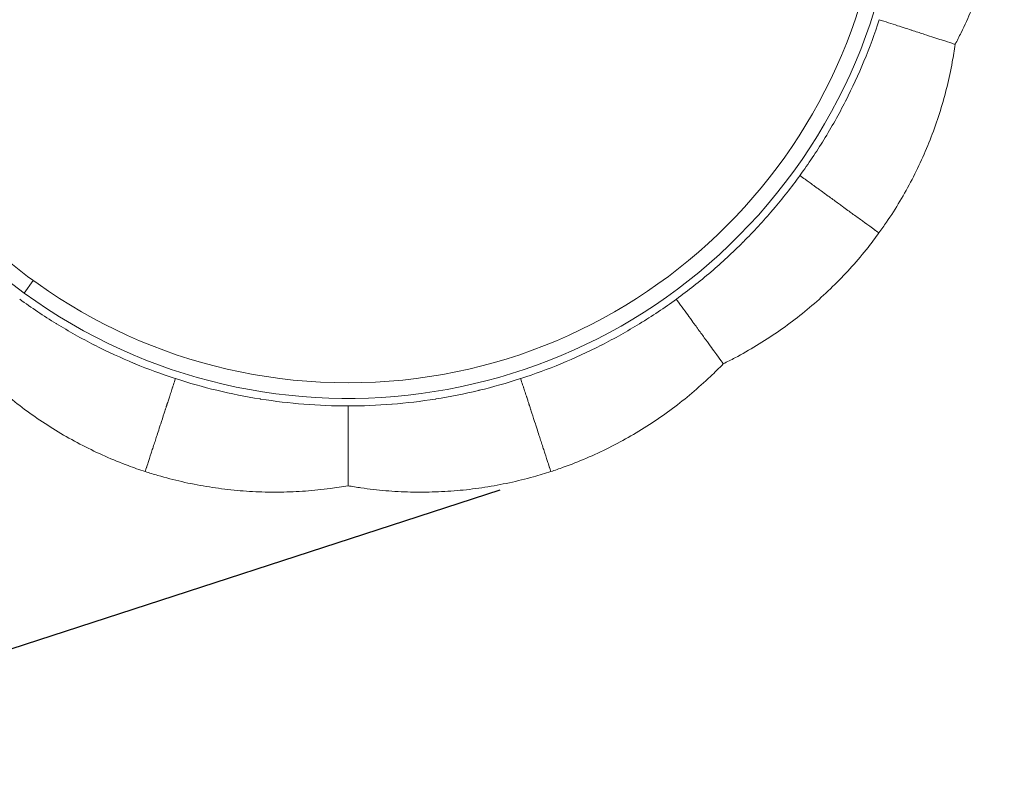
# Model space of a CAD drawing. Units: inches. Extents: x 685 to 1713, y 495 to 2028.
# Drawn here: x 1167 to 1713, y 495 to 918 of the extents above; entities that cross this region are included whole.
import ezdxf

# ---------------------------------------------------------------- set-up
doc = ezdxf.new("R2010")
doc.units = ezdxf.units.IN
doc.header["$MEASUREMENT"] = 0
doc.layers.get('Defpoints').update_dxf_attribs({"color": 251})
doc.styles.add('Text_Std', font='arial.ttf')
doc.dimstyles.new('Dim_Std', dxfattribs={"dimscale": 15, "dimtxt": 2, "dimasz": 2, "dimexe": 2, "dimexo": 2, "dimgap": 0.5, "dimtad": 1, "dimdec": 0, "dimzin": 0, "dimdsep": 46, "dimtxsty": 'Text_Std', "dimblk": 'ARCHTICK', "dimcen": 0.09, "dimclrd": 256, "dimclre": 256, "dimclrt": 256, "dimadec": 0, "dimazin": 0, "dimtfac": 1, "dimtdec": 0, "dimtmove": 0, "dimatfit": 3, "dimldrblk": 'CLOSEDBLANK', "dimfxl": 1, "dimtolj": 1, "dimtzin": 0, "dimlwd": -1, "dimlwe": -1, "dimarcsym": 1})

# ---------------------------------------------------------------- blocks, each defined once
blk = doc.blocks.new('_ArchTick')
at = {"color": 0, "linetype": 'ByBlock', "const_width": 0.15}
blk.add_lwpolyline([(-0.5, -0.5), (0.5, 0.5)], dxfattribs=at)
blk = doc.blocks.new('*D12')
at = {"transparency": 16777216}
for p, q in [((1207.71, 1351.63), (716.39, 1191.99)), ((970.5, 506.99), (744.92, 1201.26)), ((1433.29, 657.36), (941.97, 497.72))]:
    blk.add_line(p, q, dxfattribs=at)
at = {"layer": 'Defpoints', "color": 0, "transparency": 16777216}
for p in [(1236.24, 1360.9), (744.92, 1201.26), (1461.82, 666.63)]:
    blk.add_point(p, dxfattribs=at)
at = {"transparency": 16777216, "xscale": 30, "yscale": 30, "zscale": 30}
for p, rotation in [((744.92, 1201.26), 107.9999791078727), ((970.5, 506.99), 287.9999791078728)]:
    blk.add_blockref('_ArchTick', p, dxfattribs=dict(at, rotation=rotation))
at = {"transparency": 16777216, "insert": (880.21, 861.43), "char_height": 30, "attachment_point": 5, "rotation": 288, "style": 'Text_Std'}
blk.add_mtext('\\A1;%%C730', dxfattribs=at)
blk = doc.blocks.new('_ClosedBlank')
at = {"color": 0, "linetype": 'ByBlock', "lineweight": -2}
for p, q in [((-1, 0.167), (0, 0)), ((-1, 0.167), (-1, -0.167)), ((0, 0), (-1, -0.167))]:
    blk.add_line(p, q, dxfattribs=at)

msp = doc.modelspace()

# ---------------------------------------------------------------- linework, layer by layer
at = {"linetype": 'Continuous', "lineweight": 0}
msp.add_line((1169.4, 766.52), (1174.46, 773.48), dxfattribs=at)
for radius, start, end in [(305.61, 54, 234), (297, 90, 270), (297, 270, 90), (305.61, 234, 54)]:
    msp.add_arc((1349.03, 1013.76), radius, start, end, dxfattribs=at)
for points, knots in [([(1713.03, 1013.76), (1713.03, 1010.43), (1712.96, 1007.09), (1712.62, 999.16), (1712.29, 994.57), (1711.35, 985.41), (1710.74, 980.85), (1709.27, 971.77), (1708.39, 967.25), (1706.38, 958.28), (1705.24, 953.82), (1702.7, 944.98), (1701.3, 940.59), (1698.24, 931.92), (1696.58, 927.62), (1693.02, 919.14), (1691.11, 914.96), (1688.01, 908.65), (1686.9, 906.49), (1685.77, 904.35)], [0, 0, 0, 0, 10.002189, 10.002189, 23.816249, 23.816249, 37.613831, 37.613831, 51.406025, 51.406025, 65.205732, 65.205732, 79.000261, 79.000261, 92.801112, 92.801112, 106.594892, 106.594892, 113.871125, 113.871125, 113.871125, 113.871125]), ([(1643.68, 918.03), (1641.16, 910.26), (1638.33, 902.6), (1635.2, 895.06), (1632.11, 887.62), (1628.73, 880.29), (1625.07, 873.11), (1625.03, 873.02), (1624.98, 872.93), (1624.93, 872.84), (1621.22, 865.57), (1617.22, 858.44), (1612.95, 851.49), (1608.8, 844.75), (1604.4, 838.18), (1599.76, 831.78), (1599.73, 831.74), (1599.7, 831.7), (1599.67, 831.66)], [0, 0, 0, 0, 0.251596, 0.251596, 0.251596, 0.5, 0.5, 0.5, 0.503191, 0.503191, 0.503191, 0.754787, 0.754787, 0.754787, 0.99852, 0.99852, 0.99852, 1, 1, 1, 1]), ([(1643.68, 918.03), (1644.04, 917.9), (1644.4, 917.79), (1646.61, 917.07), (1648.45, 916.48), (1651.91, 915.35), (1653.53, 914.83), (1656.83, 913.76), (1658.36, 913.26), (1660.25, 912.64), (1660.65, 912.51), (1661.47, 912.25), (1662.01, 912.07), (1664.77, 911.17), (1666.85, 910.5), (1672.55, 908.65), (1675.72, 907.62), (1683.22, 905.18), (1685.74, 904.36), (1685.77, 904.35), (1685.77, 904.35), (1685.77, 904.35)], [-57.111902, -57.111902, -57.111902, -57.111902, -57.010446, -57.010446, -56.491226, -56.491226, -55.974668, -55.974668, -55.320392, -55.320392, -54.894994, -54.894994, -54.008716, -54.008716, -50.306314, -50.306314, -42.988587, -42.988587, -28.636544, -28.636544, -28.552355, -28.552355, -28.552355, -28.552355]), ([(1685.77, 904.35), (1685.3, 901.05), (1684.77, 897.76), (1683.32, 889.96), (1682.35, 885.46), (1680.15, 876.53), (1678.92, 872.09), (1676.19, 863.31), (1674.69, 858.96), (1671.45, 850.35), (1669.7, 846.09), (1665.95, 837.69), (1663.96, 833.54), (1659.72, 825.38), (1657.48, 821.36), (1652.77, 813.46), (1650.29, 809.58), (1646.34, 803.77), (1644.94, 801.78), (1643.52, 799.81)], [0, 0, 0, 0, 10.002214, 10.002214, 23.797265, 23.797265, 37.596139, 37.596139, 51.390554, 51.390554, 65.191192, 65.191192, 78.985722, 78.985722, 92.785216, 92.785216, 106.576949, 106.576949, 113.871396, 113.871396, 113.871396, 113.871396]), ([(1531.13, 763.12), (1537.7, 767.89), (1544.07, 772.91), (1550.24, 778.18), (1550.28, 778.22), (1550.32, 778.25), (1550.36, 778.28), (1556.48, 783.52), (1562.4, 788.99), (1568.1, 794.7), (1568.17, 794.77), (1568.25, 794.84), (1568.32, 794.91), (1573.98, 800.59), (1579.41, 806.47), (1584.61, 812.56), (1584.71, 812.68), (1584.82, 812.79), (1584.92, 812.91), (1590.04, 818.94), (1594.94, 825.15), (1599.59, 831.55), (1599.62, 831.58), (1599.65, 831.62), (1599.67, 831.66)], [0, 0, 0, 0, 0.125, 0.125, 0.125, 0.1257975, 0.1257975, 0.1257975, 0.25, 0.25, 0.25, 0.251595, 0.251595, 0.251595, 0.375, 0.375, 0.375, 0.3773925, 0.3773925, 0.3773925, 0.4992605, 0.4992605, 0.4992605, 0.5, 0.5, 0.5, 0.5]), ([(1599.67, 831.66), (1600.65, 830.96), (1601.62, 830.25), (1602.57, 829.56), (1603.05, 829.21), (1603.52, 828.87), (1603.99, 828.52), (1604.08, 828.46), (1604.16, 828.4), (1604.24, 828.34), (1604.62, 828.06), (1605, 827.79), (1605.38, 827.52), (1606.29, 826.86), (1607.17, 826.22), (1608, 825.61), (1608.15, 825.5), (1608.3, 825.4), (1608.44, 825.29), (1609.12, 824.8), (1609.76, 824.34), (1610.36, 823.9), (1610.72, 823.63), (1611.07, 823.38), (1611.41, 823.14), (1611.59, 823.01), (1611.76, 822.88), (1611.93, 822.76), (1612.08, 822.65), (1612.23, 822.54), (1612.37, 822.44), (1612.71, 822.19), (1613.02, 821.96), (1613.32, 821.75), (1613.53, 821.6), (1613.72, 821.45), (1613.91, 821.32), (1613.93, 821.31), (1613.95, 821.29), (1613.97, 821.28), (1614.04, 821.23), (1614.11, 821.18), (1614.18, 821.13), (1614.22, 821.1), (1614.26, 821.07), (1614.29, 821.04), (1614.3, 821.04), (1614.3, 821.04), (1614.3, 821.03), (1614.32, 821.02), (1614.34, 821), (1614.36, 820.99), (1614.37, 820.99), (1614.37, 820.99), (1614.37, 820.98), (1614.38, 820.98), (1614.39, 820.97), (1614.39, 820.97), (1614.4, 820.96), (1614.4, 820.96), (1614.41, 820.96), (1614.41, 820.95), (1614.41, 820.95), (1614.42, 820.95), (1614.42, 820.95), (1614.42, 820.95), (1614.42, 820.95)], [0, 0, 0, 0, 0.157366, 0.157366, 0.157366, 0.23603, 0.23603, 0.23603, 0.25, 0.25, 0.25, 0.314695, 0.314695, 0.314695, 0.472061, 0.472061, 0.472061, 0.5, 0.5, 0.5, 0.629386, 0.629386, 0.629386, 0.708086, 0.708086, 0.708086, 0.75, 0.75, 0.75, 0.786752, 0.786752, 0.786752, 0.875, 0.875, 0.875, 0.9375, 0.9375, 0.9375, 0.944108, 0.944108, 0.944108, 0.96875, 0.96875, 0.96875, 0.983446, 0.983446, 0.983446, 0.984375, 0.984375, 0.984375, 0.992188, 0.992188, 0.992188, 0.993281, 0.993281, 0.993281, 0.996094, 0.996094, 0.996094, 0.998202, 0.998202, 0.998202, 0.999023, 0.999023, 0.999023, 1, 1, 1, 1]), ([(1614.42, 820.95), (1614.43, 820.94), (1614.43, 820.94), (1614.43, 820.94), (1614.43, 820.94), (1614.44, 820.93), (1614.44, 820.93), (1614.48, 820.9), (1614.52, 820.87), (1614.57, 820.84), (1614.72, 820.73), (1614.89, 820.61), (1615.05, 820.49), (1615.36, 820.27), (1615.69, 820.03), (1616.01, 819.8), (1617.7, 818.58), (1619.5, 817.28), (1621.07, 816.13), (1621.77, 815.61), (1622.46, 815.11), (1623.14, 814.62), (1624.24, 813.81), (1625.31, 813.03), (1626.33, 812.29), (1626.53, 812.15), (1626.72, 812), (1626.91, 811.86), (1627.73, 811.27), (1628.51, 810.7), (1629.27, 810.15), (1630.2, 809.48), (1631.09, 808.83), (1631.94, 808.22), (1632.79, 807.6), (1633.6, 807.01), (1634.37, 806.46), (1634.97, 806.02), (1635.55, 805.6), (1636.09, 805.2), (1636.92, 804.6), (1637.68, 804.05), (1638.37, 803.55), (1639.51, 802.72), (1640.47, 802.02), (1641.24, 801.46), (1641.39, 801.35), (1641.54, 801.25), (1641.67, 801.15), (1642.22, 800.75), (1642.65, 800.44), (1642.96, 800.21), (1643.33, 799.94), (1643.52, 799.81), (1643.52, 799.81)], [0, 0, 0, 0, 0.0000382, 0.0000382, 0.0000382, 0.0001901, 0.0001901, 0.0001901, 0.0013996, 0.0013996, 0.0013996, 0.0061346, 0.0061346, 0.0061346, 0.0152131, 0.0152131, 0.0152131, 0.0625, 0.0625, 0.0625, 0.0836428, 0.0836428, 0.0836428, 0.1183335, 0.1183335, 0.1183335, 0.125, 0.125, 0.125, 0.1530227, 0.1530227, 0.1530227, 0.1875, 0.1875, 0.1875, 0.2224007, 0.2224007, 0.2224007, 0.25, 0.25, 0.25, 0.2917799, 0.2917799, 0.2917799, 0.3611586, 0.3611586, 0.3611586, 0.375, 0.375, 0.375, 0.4305373, 0.4305373, 0.4305373, 0.4985248, 0.4985248, 0.4985248, 0.4985248]), ([(1643.52, 799.81), (1641.56, 797.11), (1639.54, 794.46), (1634.6, 788.24), (1631.63, 784.72), (1625.49, 777.86), (1622.32, 774.53), (1615.78, 768.05), (1612.42, 764.91), (1605.52, 758.83), (1601.98, 755.89), (1594.72, 750.23), (1591.01, 747.51), (1583.44, 742.29), (1579.58, 739.79), (1571.71, 735.02), (1567.7, 732.76), (1561.49, 729.48), (1559.33, 728.38), (1557.15, 727.32)], [0, 0, 0, 0, 10.002189, 10.002189, 23.816249, 23.816249, 37.613831, 37.613831, 51.406025, 51.406025, 65.205732, 65.205732, 79.000261, 79.000261, 92.801112, 92.801112, 106.594892, 106.594892, 113.871125, 113.871125, 113.871125, 113.871125]), ([(1166.93, 763.12), (1173.5, 758.35), (1180.24, 753.85), (1187.16, 749.61), (1187.2, 749.58), (1187.25, 749.55), (1187.29, 749.53), (1194.17, 745.32), (1201.2, 741.38), (1208.38, 737.72), (1208.48, 737.67), (1208.57, 737.63), (1208.66, 737.58), (1215.8, 733.95), (1223.07, 730.6), (1230.48, 727.54), (1230.62, 727.48), (1230.76, 727.42), (1230.91, 727.36), (1238.22, 724.34), (1245.64, 721.61), (1253.16, 719.16), (1253.21, 719.15), (1253.25, 719.13), (1253.3, 719.12)], [0, 0, 0, 0, 0.125, 0.125, 0.125, 0.1257975, 0.1257975, 0.1257975, 0.25, 0.25, 0.25, 0.251595, 0.251595, 0.251595, 0.375, 0.375, 0.375, 0.3773925, 0.3773925, 0.3773925, 0.4992605, 0.4992605, 0.4992605, 0.5, 0.5, 0.5, 0.5]), ([(1531.13, 763.12), (1524.53, 758.32), (1517.74, 753.79), (1510.78, 749.53), (1503.9, 745.32), (1496.86, 741.38), (1489.68, 737.72), (1489.59, 737.67), (1489.5, 737.63), (1489.41, 737.58), (1482.13, 733.88), (1474.71, 730.47), (1467.16, 727.36), (1459.85, 724.34), (1452.43, 721.61), (1444.91, 719.16), (1444.86, 719.15), (1444.82, 719.13), (1444.77, 719.12)], [0, 0, 0, 0, 0.251596, 0.251596, 0.251596, 0.5, 0.5, 0.5, 0.503191, 0.503191, 0.503191, 0.754787, 0.754787, 0.754787, 0.99852, 0.99852, 0.99852, 1, 1, 1, 1]), ([(1531.13, 763.12), (1531.36, 762.8), (1531.59, 762.49), (1532.96, 760.61), (1534.09, 759.05), (1536.23, 756.11), (1537.23, 754.73), (1539.26, 751.93), (1540.21, 750.63), (1541.38, 749.03), (1541.63, 748.68), (1542.13, 747.98), (1542.47, 747.52), (1544.18, 745.16), (1545.46, 743.4), (1548.99, 738.55), (1550.95, 735.85), (1555.58, 729.47), (1557.14, 727.33), (1557.15, 727.32), (1557.15, 727.32), (1557.15, 727.32)], [-0.116746, -0.116746, -0.116746, -0.116746, 0, 0, 0.583814, 0.583814, 1.164622, 1.164622, 1.901249, 1.901249, 2.37972, 2.37972, 3.382753, 3.382753, 7.550752, 7.550752, 15.788823, 15.788823, 31.950101, 31.950101, 31.998309, 31.998309, 31.998309, 31.998309]), ([(1236.55, 667.58), (1233.38, 668.61), (1230.23, 669.71), (1222.79, 672.48), (1218.52, 674.22), (1210.11, 677.94), (1205.95, 679.93), (1197.78, 684.14), (1193.75, 686.36), (1185.84, 691.05), (1181.95, 693.51), (1174.32, 698.66), (1170.59, 701.35), (1163.28, 706.94), (1159.71, 709.84), (1152.75, 715.85), (1149.35, 718.96), (1144.32, 723.86), (1142.61, 725.58), (1140.92, 727.32)], [0, 0, 0, 0, 10.002189, 10.002189, 23.816249, 23.816249, 37.613831, 37.613831, 51.406025, 51.406025, 65.205732, 65.205732, 79.000261, 79.000261, 92.801112, 92.801112, 106.594892, 106.594892, 113.871125, 113.871125, 113.871125, 113.871125]), ([(1557.15, 727.32), (1554.83, 724.92), (1552.46, 722.57), (1546.71, 717.11), (1543.28, 714.04), (1536.25, 708.11), (1532.64, 705.25), (1525.27, 699.75), (1521.51, 697.1), (1513.82, 692.05), (1509.9, 689.63), (1501.93, 685.04), (1497.88, 682.86), (1489.66, 678.74), (1485.48, 676.8), (1477.02, 673.18), (1472.74, 671.5), (1466.13, 669.12), (1463.83, 668.33), (1461.52, 667.58)], [0, 0, 0, 0, 10.002214, 10.002214, 23.797265, 23.797265, 37.596139, 37.596139, 51.390554, 51.390554, 65.191192, 65.191192, 78.985722, 78.985722, 92.785216, 92.785216, 106.576949, 106.576949, 113.871396, 113.871396, 113.871396, 113.871396]), ([(1253.3, 719.12), (1252.93, 717.97), (1252.56, 716.83), (1252.19, 715.71), (1252.01, 715.15), (1251.83, 714.59), (1251.65, 714.04), (1251.62, 713.94), (1251.58, 713.85), (1251.55, 713.75), (1251.41, 713.3), (1251.26, 712.85), (1251.12, 712.41), (1250.77, 711.34), (1250.44, 710.31), (1250.12, 709.33), (1250.06, 709.15), (1250, 708.98), (1249.95, 708.81), (1249.69, 708.02), (1249.45, 707.26), (1249.22, 706.56), (1249.08, 706.13), (1248.94, 705.72), (1248.81, 705.32), (1248.75, 705.11), (1248.68, 704.91), (1248.62, 704.71), (1248.56, 704.53), (1248.5, 704.36), (1248.45, 704.19), (1248.32, 703.8), (1248.2, 703.42), (1248.09, 703.08), (1248.01, 702.83), (1247.93, 702.6), (1247.86, 702.38), (1247.85, 702.36), (1247.85, 702.34), (1247.84, 702.32), (1247.81, 702.23), (1247.78, 702.15), (1247.76, 702.07), (1247.74, 702.02), (1247.73, 701.98), (1247.71, 701.93), (1247.71, 701.93), (1247.71, 701.92), (1247.71, 701.92), (1247.7, 701.9), (1247.69, 701.87), (1247.69, 701.85), (1247.69, 701.85), (1247.68, 701.84), (1247.68, 701.84), (1247.68, 701.83), (1247.68, 701.82), (1247.67, 701.81), (1247.67, 701.81), (1247.67, 701.8), (1247.67, 701.79), (1247.67, 701.79), (1247.67, 701.79), (1247.67, 701.79), (1247.67, 701.78), (1247.66, 701.78), (1247.66, 701.78)], [0, 0, 0, 0, 0.157366, 0.157366, 0.157366, 0.23603, 0.23603, 0.23603, 0.25, 0.25, 0.25, 0.314695, 0.314695, 0.314695, 0.472061, 0.472061, 0.472061, 0.5, 0.5, 0.5, 0.629386, 0.629386, 0.629386, 0.708086, 0.708086, 0.708086, 0.75, 0.75, 0.75, 0.786752, 0.786752, 0.786752, 0.875, 0.875, 0.875, 0.9375, 0.9375, 0.9375, 0.944108, 0.944108, 0.944108, 0.96875, 0.96875, 0.96875, 0.983446, 0.983446, 0.983446, 0.984375, 0.984375, 0.984375, 0.992187, 0.992187, 0.992187, 0.993281, 0.993281, 0.993281, 0.996094, 0.996094, 0.996094, 0.998202, 0.998202, 0.998202, 0.999023, 0.999023, 0.999023, 1, 1, 1, 1]), ([(1349.03, 703.95), (1340.87, 703.95), (1332.71, 704.28), (1324.57, 704.92), (1316.54, 705.56), (1308.53, 706.51), (1300.57, 707.77), (1300.47, 707.78), (1300.36, 707.8), (1300.26, 707.82), (1292.2, 709.1), (1284.19, 710.71), (1276.26, 712.62), (1268.57, 714.48), (1260.96, 716.63), (1253.43, 719.07), (1253.39, 719.09), (1253.34, 719.1), (1253.3, 719.12)], [0, 0, 0, 0, 0.251596, 0.251596, 0.251596, 0.5, 0.5, 0.5, 0.503191, 0.503191, 0.503191, 0.754787, 0.754787, 0.754787, 0.99852, 0.99852, 0.99852, 1, 1, 1, 1]), ([(1349.03, 703.95), (1357.15, 703.95), (1365.25, 704.27), (1373.34, 704.91), (1373.39, 704.91), (1373.44, 704.92), (1373.5, 704.92), (1381.53, 705.56), (1389.53, 706.51), (1397.5, 707.77), (1397.6, 707.78), (1397.7, 707.8), (1397.81, 707.82), (1405.72, 709.08), (1413.57, 710.64), (1421.36, 712.51), (1421.51, 712.55), (1421.66, 712.59), (1421.81, 712.62), (1429.5, 714.48), (1437.11, 716.63), (1444.63, 719.07), (1444.68, 719.09), (1444.72, 719.1), (1444.77, 719.12)], [0, 0, 0, 0, 0.125, 0.125, 0.125, 0.1257975, 0.1257975, 0.1257975, 0.25, 0.25, 0.25, 0.251595, 0.251595, 0.251595, 0.375, 0.375, 0.375, 0.3773925, 0.3773925, 0.3773925, 0.4992605, 0.4992605, 0.4992605, 0.5, 0.5, 0.5, 0.5]), ([(1444.77, 719.12), (1445.14, 717.97), (1445.51, 716.83), (1445.88, 715.71), (1446.06, 715.15), (1446.24, 714.59), (1446.42, 714.04), (1446.45, 713.94), (1446.48, 713.85), (1446.51, 713.75), (1446.66, 713.3), (1446.81, 712.85), (1446.95, 712.41), (1447.3, 711.34), (1447.63, 710.31), (1447.95, 709.33), (1448.01, 709.15), (1448.06, 708.98), (1448.12, 708.81), (1448.38, 708.02), (1448.62, 707.26), (1448.85, 706.56), (1448.99, 706.13), (1449.12, 705.72), (1449.25, 705.32), (1449.32, 705.11), (1449.39, 704.91), (1449.45, 704.71), (1449.51, 704.53), (1449.56, 704.36), (1449.62, 704.19), (1449.75, 703.8), (1449.87, 703.42), (1449.98, 703.08), (1450.06, 702.83), (1450.14, 702.6), (1450.21, 702.38), (1450.21, 702.36), (1450.22, 702.34), (1450.23, 702.32), (1450.26, 702.23), (1450.28, 702.15), (1450.31, 702.07), (1450.32, 702.02), (1450.34, 701.98), (1450.35, 701.93), (1450.36, 701.93), (1450.36, 701.92), (1450.36, 701.92), (1450.37, 701.9), (1450.37, 701.87), (1450.38, 701.85), (1450.38, 701.85), (1450.38, 701.84), (1450.38, 701.84), (1450.39, 701.83), (1450.39, 701.82), (1450.39, 701.81), (1450.39, 701.81), (1450.4, 701.8), (1450.4, 701.79), (1450.4, 701.79), (1450.4, 701.79), (1450.4, 701.79), (1450.4, 701.78), (1450.4, 701.78), (1450.4, 701.78)], [0, 0, 0, 0, 0.157366, 0.157366, 0.157366, 0.23603, 0.23603, 0.23603, 0.25, 0.25, 0.25, 0.314695, 0.314695, 0.314695, 0.472061, 0.472061, 0.472061, 0.5, 0.5, 0.5, 0.629386, 0.629386, 0.629386, 0.708086, 0.708086, 0.708086, 0.75, 0.75, 0.75, 0.786752, 0.786752, 0.786752, 0.875, 0.875, 0.875, 0.9375, 0.9375, 0.9375, 0.944108, 0.944108, 0.944108, 0.96875, 0.96875, 0.96875, 0.983446, 0.983446, 0.983446, 0.984375, 0.984375, 0.984375, 0.992187, 0.992187, 0.992187, 0.993281, 0.993281, 0.993281, 0.996094, 0.996094, 0.996094, 0.998202, 0.998202, 0.998202, 0.999023, 0.999023, 0.999023, 1, 1, 1, 1]), ([(1247.66, 701.78), (1247.66, 701.78), (1247.66, 701.77), (1247.66, 701.77), (1247.66, 701.77), (1247.66, 701.76), (1247.66, 701.75), (1247.64, 701.71), (1247.63, 701.66), (1247.61, 701.61), (1247.55, 701.42), (1247.49, 701.23), (1247.43, 701.04), (1247.31, 700.67), (1247.19, 700.3), (1247.06, 699.92), (1246.42, 697.93), (1245.74, 695.82), (1245.14, 693.97), (1244.86, 693.14), (1244.6, 692.33), (1244.34, 691.54), (1243.91, 690.24), (1243.5, 688.98), (1243.11, 687.78), (1243.03, 687.55), (1242.96, 687.32), (1242.89, 687.09), (1242.57, 686.14), (1242.28, 685.21), (1241.99, 684.32), (1241.63, 683.23), (1241.3, 682.18), (1240.97, 681.19), (1240.65, 680.18), (1240.34, 679.23), (1240.05, 678.33), (1239.82, 677.62), (1239.6, 676.95), (1239.39, 676.31), (1239.07, 675.34), (1238.78, 674.44), (1238.52, 673.63), (1238.08, 672.28), (1237.71, 671.16), (1237.42, 670.26), (1237.36, 670.08), (1237.31, 669.91), (1237.26, 669.74), (1237.04, 669.1), (1236.88, 668.59), (1236.76, 668.23), (1236.62, 667.8), (1236.55, 667.58), (1236.55, 667.58)], [0, 0, 0, 0, 0.0000382, 0.0000382, 0.0000382, 0.0001901, 0.0001901, 0.0001901, 0.0013996, 0.0013996, 0.0013996, 0.0061346, 0.0061346, 0.0061346, 0.0152131, 0.0152131, 0.0152131, 0.0625, 0.0625, 0.0625, 0.0836428, 0.0836428, 0.0836428, 0.1183335, 0.1183335, 0.1183335, 0.125, 0.125, 0.125, 0.1530227, 0.1530227, 0.1530227, 0.1875, 0.1875, 0.1875, 0.2224007, 0.2224007, 0.2224007, 0.25, 0.25, 0.25, 0.2917799, 0.2917799, 0.2917799, 0.3611586, 0.3611586, 0.3611586, 0.375, 0.375, 0.375, 0.4305373, 0.4305373, 0.4305373, 0.4985248, 0.4985248, 0.4985248, 0.4985248]), ([(1349.03, 703.95), (1349.03, 703.56), (1349.03, 703.17), (1349.03, 700.84), (1349.03, 698.92), (1349.03, 695.29), (1349.03, 693.59), (1349.03, 690.13), (1349.03, 688.52), (1349.03, 686.53), (1349.03, 686.11), (1349.03, 685.25), (1349.03, 684.68), (1349.03, 681.77), (1349.03, 679.59), (1349.03, 673.6), (1349.03, 670.27), (1349.03, 662.38), (1349.03, 659.73), (1349.03, 659.7), (1349.03, 659.7), (1349.03, 659.7)], [-0.117625, -0.117625, -0.117625, -0.117625, 0, 0, 0.582864, 0.582864, 1.162725, 1.162725, 1.899336, 1.899336, 2.378282, 2.378282, 3.379158, 3.379158, 7.545779, 7.545779, 15.781071, 15.781071, 31.937252, 31.937252, 32.035769, 32.035769, 32.035769, 32.035769]), ([(1450.4, 701.78), (1450.4, 701.78), (1450.4, 701.77), (1450.41, 701.77), (1450.41, 701.77), (1450.41, 701.76), (1450.41, 701.75), (1450.43, 701.71), (1450.44, 701.66), (1450.46, 701.61), (1450.52, 701.42), (1450.58, 701.24), (1450.64, 701.04), (1450.77, 700.68), (1450.89, 700.3), (1451.01, 699.92), (1451.66, 697.94), (1452.35, 695.83), (1452.95, 693.97), (1453.22, 693.14), (1453.48, 692.33), (1453.73, 691.54), (1454.15, 690.23), (1454.56, 688.98), (1454.95, 687.78), (1455.02, 687.55), (1455.1, 687.32), (1455.17, 687.09), (1455.48, 686.13), (1455.78, 685.21), (1456.07, 684.32), (1456.43, 683.22), (1456.77, 682.18), (1457.09, 681.19), (1457.42, 680.18), (1457.73, 679.23), (1458.02, 678.33), (1458.25, 677.63), (1458.47, 676.95), (1458.68, 676.31), (1458.99, 675.34), (1459.28, 674.44), (1459.55, 673.63), (1459.99, 672.28), (1460.35, 671.16), (1460.65, 670.26), (1460.7, 670.08), (1460.76, 669.91), (1460.81, 669.74), (1461.02, 669.1), (1461.19, 668.59), (1461.3, 668.23), (1461.44, 667.8), (1461.52, 667.58), (1461.52, 667.58)], [0, 0, 0, 0, 0.0000382, 0.0000382, 0.0000382, 0.0001901, 0.0001901, 0.0001901, 0.0013996, 0.0013996, 0.0013996, 0.0061346, 0.0061346, 0.0061346, 0.0152131, 0.0152131, 0.0152131, 0.0625, 0.0625, 0.0625, 0.0836428, 0.0836428, 0.0836428, 0.1183335, 0.1183335, 0.1183335, 0.125, 0.125, 0.125, 0.1530227, 0.1530227, 0.1530227, 0.1875, 0.1875, 0.1875, 0.2224007, 0.2224007, 0.2224007, 0.25, 0.25, 0.25, 0.2917799, 0.2917799, 0.2917799, 0.3611586, 0.3611586, 0.3611586, 0.375, 0.375, 0.375, 0.4305373, 0.4305373, 0.4305373, 0.4985248, 0.4985248, 0.4985248, 0.4985248]), ([(1349.03, 659.7), (1345.75, 659.12), (1342.45, 658.61), (1334.59, 657.58), (1330.01, 657.11), (1320.84, 656.44), (1316.24, 656.25), (1307.04, 656.13), (1302.44, 656.2), (1293.25, 656.63), (1288.66, 656.98), (1279.51, 657.94), (1274.95, 658.56), (1265.88, 660.07), (1261.36, 660.96), (1252.39, 663), (1247.94, 664.15), (1241.19, 666.11), (1238.86, 666.83), (1236.55, 667.58)], [0, 0, 0, 0, 10.002214, 10.002214, 23.797265, 23.797265, 37.596139, 37.596139, 51.390554, 51.390554, 65.191192, 65.191192, 78.985722, 78.985722, 92.785216, 92.785216, 106.576949, 106.576949, 113.871396, 113.871396, 113.871396, 113.871396]), ([(1461.52, 667.58), (1458.34, 666.55), (1455.15, 665.59), (1447.5, 663.46), (1443.03, 662.36), (1434.03, 660.42), (1429.5, 659.58), (1420.41, 658.18), (1415.85, 657.62), (1406.69, 656.76), (1402.1, 656.46), (1392.9, 656.15), (1388.3, 656.13), (1379.1, 656.35), (1374.51, 656.6), (1365.34, 657.37), (1360.77, 657.9), (1353.82, 658.9), (1351.42, 659.28), (1349.03, 659.7)], [0, 0, 0, 0, 10.002189, 10.002189, 23.816249, 23.816249, 37.613831, 37.613831, 51.406025, 51.406025, 65.205732, 65.205732, 79.000261, 79.000261, 92.801112, 92.801112, 106.594892, 106.594892, 113.871125, 113.871125, 113.871125, 113.871125])]:
    msp.add_open_spline(points, degree=3, knots=knots, dxfattribs=at)

# ---------------------------------------------------------------- dimensions: what is measured, and where the dimension line sits
dim = msp.add_aligned_dim(p1=(1461.82, 666.63), p2=(1236.24, 1360.9), distance=516.61, text='%%C<>', dimstyle='Dim_Std')
dim.commit()
dim.dimension.update_dxf_attribs({"geometry": '*D12', "text_midpoint": (880.21, 861.43)})

doc.saveas('drawing.dxf')
